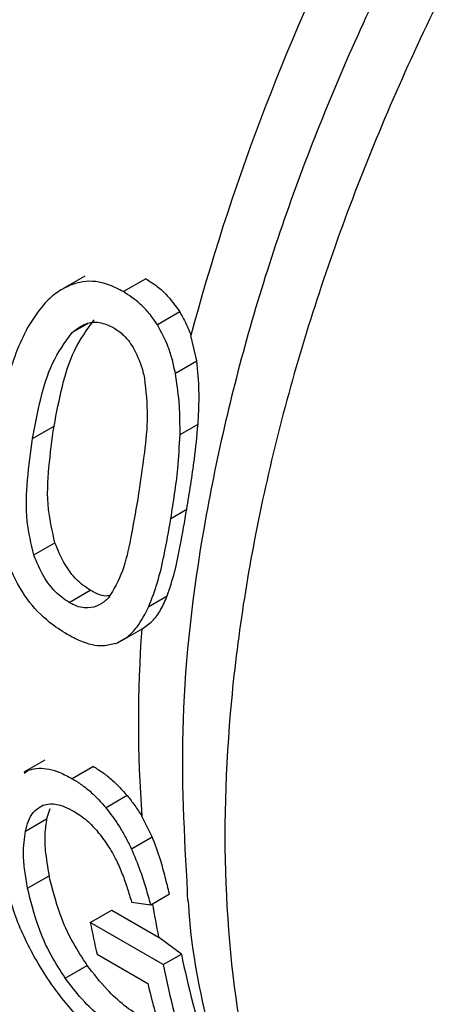
# Model space of a CAD drawing. Extents: x 0.4 to 10.6, y 0.4 to 8.1.
# Drawn here: x 3.7 to 3.8, y 5.3 to 5.3 of the extents above; entities that cross this region are included whole.
import ezdxf

# ---------------------------------------------------------------- set-up
doc = ezdxf.new("R2010")
doc.units = 0
doc.linetypes.add('SLD-SOLID', pattern=[0])
doc.layers.get('0').update_dxf_attribs({"linetype": 'CONTINUOUS'})

msp = doc.modelspace()

# ---------------------------------------------------------------- linework, layer by layer
at = {"color": 7, "linetype": 'SLD-SOLID'}
for p, q in [((3.748570060200789, 5.271041127275523), (3.747983205160598, 5.270702343072045)), ((3.75018007635076, 5.270971103908972), (3.749586538783422, 5.270628461964686)), ((3.751077938019169, 5.270091134845983), (3.750486484613801, 5.269749696062788)), ((3.751532031095683, 5.268797697483525), (3.751375169814173, 5.26946703066843)), ((3.750962791216866, 5.268469082295361), (3.751532031095683, 5.268797697483525)), ((3.747184190781381, 5.266741498093008), (3.747753087105318, 5.267069914950241)), ((3.75108568157872, 5.266845438708846), (3.751562663118754, 5.267120794291129)), ((3.750844449603828, 5.264628475651747), (3.751265043802541, 5.264871279514429)), ((3.747216653924471, 5.263662903598448), (3.74777712792228, 5.263986458350319)), ((3.74815075062708, 5.262404190240431), (3.748709911626823, 5.26272698701466)), ((3.750261001651429, 5.262299398032058), (3.750748720499473, 5.26258095212997)), ((3.749543355532742, 5.261395491058133), (3.75010050341676, 5.261717125685391)), ((3.747509631811043, 5.258235664030025), (3.746950764967482, 5.257913037068544)), ((3.746965666116855, 5.257888769052761), (3.747086326883923, 5.257973634662656)), ((3.74879337078547, 5.258063840795401), (3.748235444058933, 5.257741756551928)), ((3.749686305220689, 5.257296415427972), (3.749128019206275, 5.256974123772024)), ((3.747645322125297, 5.256942240875972), (3.747557892905315, 5.25668053421981)), ((3.746995185041108, 5.256355689884304), (3.747557892905315, 5.25668053421981)), ((3.750351237632435, 5.256205004681981), (3.750077107240803, 5.256746265380097)), ((3.749803203658419, 5.255888631402975), (3.750351237632435, 5.256205004681981)), ((3.747053389808229, 5.254845368943115), (3.747622424437477, 5.25517386564233)), ((3.750312549722735, 5.25440746249894), (3.750805068945346, 5.254691787794277)), ((3.748709847385774, 5.253936910387139), (3.749278629111912, 5.254265261088162)), ((3.749278629111912, 5.254265261088162), (3.750520670980437, 5.253551025688331)), ((3.750642015934762, 5.252825844598184), (3.748709847385774, 5.253936910387139)), ((3.75112188322363, 5.253102866088132), (3.750520670980437, 5.253551025688331)), ((3.748893545481572, 5.253094546763419), (3.750234216156794, 5.252320594056662)), ((3.750642015934762, 5.252825844598184), (3.75112188322363, 5.253102866088132)), ((3.748050716380688, 5.252464134782236), (3.74863241094769, 5.252799939907971))]:
    msp.add_line(p, q, dxfattribs=at)
at = {"color": 8, "linetype": 'SLD-SOLID'}
msp.add_line((3.748636049554707, 5.269780798828498), (3.748232174125005, 5.269547646505724), dxfattribs=at)
at = {"color": 7, "linetype": 'SLD-SOLID'}
for centre, radius, start, end in [((3.785638804038411, 5.267549913225974), 0.05197651944152918, 132.8675987907518, 177.2543771555692), ((3.808379325643399, 5.254278497026188), 0.05899295475352099, 141.7675182687717, 165.0804087419776), ((3.783156896914179, 5.259236294791604), 0.03317339515370926, 175.7359781260536, 184.3047453172949), ((3.771968839494407, 5.258567893632613), 0.0237155375171914, 191.2606204150367, 193.3436810683203), ((3.77239079369508, 5.257388142861836), 0.0216963165000379, 191.3914887325352, 198.4724362359202), ((3.772514060118178, 5.257139187600163), 0.02229330044237565, 191.1560353819382, 198.0577959807514), ((3.771662629719296, 5.257396848163958), 0.02202147278379603, 193.3273251421768, 196.8179434377431)]:
    msp.add_arc(centre, radius, start, end, dxfattribs=at)
at = {"color": 8, "linetype": 'SLD-SOLID'}
for centre, radius, start, end in [((3.788210933125448, 5.266084578845162), 0.05325255245672026, 132.2903082468894, 180.5552660436594), ((3.774478523043765, 5.2584409630476), 0.02445179263092766, 189.4332617245815, 191.5359518001967)]:
    msp.add_arc(centre, radius, start, end, dxfattribs=at)
at = {"color": 7, "linetype": 'SLD-SOLID'}
msp.add_ellipse((3.784292178060574, 5.268144013405056), major_axis=(0.06583689598053244, 0.0005259113940176974), ratio=0.2390437990801536, start_param=4.15912080650868, end_param=4.168167777297277, dxfattribs=at)
at = {"color": 8, "linetype": 'SLD-SOLID'}
for points, knots in [([(3.766845581731433, 5.291853555921314), (3.765563158928244, 5.290283242188277), (3.762998313321868, 5.287142614722209), (3.759674944496726, 5.281839427319476), (3.756856894236834, 5.276286335303183), (3.754652899185383, 5.270586728110797), (3.753116531919978, 5.264913844193777), (3.752293183884442, 5.259423115259791), (3.752204309516118, 5.2542673638638), (3.752856289061214, 5.249597156060681), (3.754216884357286, 5.245518533644047), (3.756300140638365, 5.242237643942095), (3.758214875964445, 5.240186585901409), (3.759571181164334, 5.239543074887452), (3.759842259870926, 5.239414459194351)], [0, 0, 0, 0, 0.08889054831894948, 0.1777810966376155, 0.2666716449562809, 0.3555621932749479, 0.4444527415936135, 0.5333432899122803, 0.6222338382309465, 0.7111243865496131, 0.8000149348682791, 0.8889054831869455, 0.9777960315056117, 1, 1, 1, 1]), ([(3.76352211776504, 5.290204477449735), (3.762367214509678, 5.288646161699474), (3.760057407864573, 5.285529530017628), (3.75712565734069, 5.280385945856802), (3.75468702057317, 5.275068749115193), (3.752832723889304, 5.269672326684079), (3.751621054036993, 5.264362706667265), (3.751026641327853, 5.259292231348577), (3.75119505881367, 5.256244911117388), (3.751277723686491, 5.254749185551056)], [0, 0, 0, 0, 0.1435957425003297, 0.2871915017091478, 0.4307872776263062, 0.5743830702517757, 0.7179788795855256, 0.8615747056275239, 0.9999999999999999, 0.9999999999999999, 0.9999999999999999, 0.9999999999999999])]:
    msp.add_open_spline(points, degree=3, knots=knots, dxfattribs=at)
at = {"color": 7, "linetype": 'SLD-SOLID'}
for points, knots in [([(3.75018007635076, 5.270971103908972), (3.750271682743451, 5.27091355723655), (3.750454952147595, 5.270798428324087), (3.750771251813156, 5.270524949680568), (3.750959892770848, 5.270258112619583), (3.751077938019169, 5.270091134845983)], [0, 0, 0, 0, 0.2721990442467623, 0.5445663253601664, 1, 1, 1, 1]), ([(3.748179416399289, 5.270799713812425), (3.748053460064326, 5.27073548248078), (3.747801678715758, 5.270607086784713), (3.747407272637028, 5.270240520222568), (3.747188421399559, 5.269894823397165), (3.74705291129266, 5.269680771997195)], [0, 0, 0, 0, 0.2759967305868576, 0.5517057085530095, 1, 1, 1, 1]), ([(3.749586538783422, 5.270628461964686), (3.749457384960899, 5.270694762139695), (3.749111632510082, 5.270872251644466), (3.748615871977327, 5.27094188243972), (3.748291299381405, 5.270836157956538), (3.748179416399289, 5.270799713812425)], [0, 0, 0, 0, 0.2809574660393918, 0.75213981716462, 1, 1, 1, 1]), ([(3.750486484613801, 5.269749696062788), (3.750417724586586, 5.269851584757917), (3.750280224486593, 5.270055332579665), (3.749982757707128, 5.270367845635279), (3.749738988571111, 5.270528186834678), (3.749586538783422, 5.270628461964686)], [0, 0, 0, 0, 0.2725806338003038, 0.5450821636000538, 1, 1, 1, 1]), ([(3.751077938019169, 5.270091134845983), (3.75113423524072, 5.26999369654975), (3.751247868457416, 5.269797022065195), (3.751332478209752, 5.269577696120599), (3.751375169814287, 5.269467030668541)], [0, 0, 0, 0, 0.4954292696115917, 1, 1, 1, 1]), ([(3.74705291129266, 5.269680771997195), (3.746944704145052, 5.269459026434441), (3.746728487183723, 5.269015939699169), (3.746482571686513, 5.268192282247238), (3.746370395660695, 5.267592982684087), (3.746305918490628, 5.267248513894317)], [0, 0, 0, 0, 0.2987334077379468, 0.5969220249854117, 1, 1, 1, 1]), ([(3.747753087105318, 5.267069914950241), (3.747821407213686, 5.267422619683043), (3.74795385596041, 5.268106390551366), (3.748254726455165, 5.269114224052618), (3.748626098922059, 5.269624238579254), (3.748815557585063, 5.26988442660864)], [0, 0, 0, 0, 0.3429085411866937, 0.6647794859444126, 1, 1, 1, 1]), ([(3.748232174125005, 5.269547646505724), (3.748349662702952, 5.269637815546278), (3.748564642957071, 5.269802806591287), (3.748961469122512, 5.269844686532259), (3.749204793860269, 5.269732839593859), (3.749330770332588, 5.26967493309874)], [0, 0, 0, 0, 0.3675651425950546, 0.6725696160569494, 1, 1, 1, 1]), ([(3.749330770332588, 5.26967493309874), (3.74942264149065, 5.26961231084142), (3.749629177435231, 5.269471529476081), (3.749912265321085, 5.269074668060203), (3.75006825714852, 5.268663888742802), (3.75013222720184, 5.268400280894959), (3.750146217882289, 5.268342628087565)], [0, 0, 0, 0, 0.2326460712992642, 0.5230126309701998, 0.8956796577139923, 1, 1, 1, 1]), ([(3.750962791216866, 5.268469082295361), (3.750938083150585, 5.268586874954864), (3.750888656928085, 5.268822508376407), (3.750748332839159, 5.269266521889484), (3.750589761411131, 5.269559125051265), (3.750486484613801, 5.269749696062788)], [0, 0, 0, 0, 0.2584696878458946, 0.5170449259648071, 1, 1, 1, 1]), ([(3.747184190781381, 5.266741498093008), (3.747251170920779, 5.267093755699758), (3.747380882004652, 5.267775923822795), (3.747676861666683, 5.268780900074163), (3.748044574166325, 5.269288618283462), (3.748232174125005, 5.269547646505724)], [0, 0, 0, 0, 0.3434001912493528, 0.6650152031520481, 1, 1, 1, 1]), ([(3.751562663118754, 5.267120794291129), (3.751570831111792, 5.267266968255619), (3.751587168207866, 5.267559336049034), (3.751595304398694, 5.268119823977246), (3.751556726688648, 5.268533123209763), (3.751532031095683, 5.268797697483525)], [0, 0, 0, 0, 0.2645973247832821, 0.5292306072438138, 1, 1, 1, 1]), ([(3.750146217882289, 5.268342628087565), (3.750181899017509, 5.268002037460755), (3.750252451102488, 5.267328589749587), (3.750134606201335, 5.266256459784577), (3.750027916186477, 5.265546390809548), (3.749966177313215, 5.265135491452982)], [0, 0, 0, 0, 0.3012435064271472, 0.5956468967087258, 1, 1, 1, 1]), ([(3.75108568157872, 5.266845438708846), (3.751086037055285, 5.266990300873351), (3.751086748072459, 5.267280051301978), (3.751060440117676, 5.267822840678525), (3.751000471998781, 5.268219710420958), (3.750962791216866, 5.268469082295361)], [0, 0, 0, 0, 0.2709171039572791, 0.5418830186767126, 1, 1, 1, 1]), ([(3.74777712792228, 5.263986458350319), (3.747708988779108, 5.264282248472363), (3.747552277250742, 5.264962528850757), (3.747602324088889, 5.265988461824541), (3.747702536961228, 5.266707308704853), (3.747753087105318, 5.267069914950241)], [0, 0, 0, 0, 0.2760160471751543, 0.6348024731751776, 0.9999999999999999, 0.9999999999999999, 0.9999999999999999, 0.9999999999999999]), ([(3.751265043802541, 5.264871279514429), (3.751300196559546, 5.26508801658104), (3.75137051006281, 5.26552153997264), (3.751482722560814, 5.266264856010557), (3.751533665070583, 5.266810306847327), (3.751562663118754, 5.267120794291129)], [0, 0, 0, 0, 0.3010274119260063, 0.6021232391088667, 1, 1, 1, 1]), ([(3.750844449603828, 5.264628475651747), (3.75087834557542, 5.26484478955966), (3.750946144421638, 5.265277461428587), (3.751043550416095, 5.266010268997792), (3.751070490119389, 5.266544297085649), (3.75108568157872, 5.266845438708846)], [0, 0, 0, 0, 0.3036237124164547, 0.6073092588825942, 1, 1, 1, 1]), ([(3.747216653924471, 5.263662903598448), (3.747147965062651, 5.263958413128953), (3.746990037833263, 5.264637839169407), (3.74703726635389, 5.26566212501987), (3.747134928405524, 5.266379594474076), (3.747184190781381, 5.266741498093008)], [0, 0, 0, 0, 0.276129216261175, 0.6348674431508263, 1, 1, 1, 1]), ([(3.749966177313215, 5.265135491452982), (3.749904822213162, 5.264785053544238), (3.749790361710036, 5.264131296980979), (3.749593131036274, 5.263197386954453), (3.749330732651381, 5.262752711903667), (3.749196868591049, 5.262525858343382)], [0, 0, 0, 0, 0.3614056793914983, 0.6742173977346468, 1, 1, 1, 1]), ([(3.750748720499473, 5.26258095212997), (3.750815995285908, 5.262784717171145), (3.750950417250448, 5.263191860747384), (3.751110160645698, 5.263967435962825), (3.751209187814918, 5.264545323643818), (3.751265043802541, 5.264871279514429)], [0, 0, 0, 0, 0.3039998970840433, 0.6074231603245289, 0.9999999999999999, 0.9999999999999999, 0.9999999999999999, 0.9999999999999999]), ([(3.750261001651429, 5.262299398032058), (3.750341404813511, 5.262509542115787), (3.750502060800201, 5.262929437356778), (3.750685975332325, 5.263716966202694), (3.750787120813426, 5.264298732951818), (3.750844449603828, 5.264628475651747)], [0, 0, 0, 0, 0.3026577844968502, 0.6047496608224573, 1, 1, 1, 1]), ([(3.748709911626823, 5.26272698701466), (3.748587377334614, 5.262811654233265), (3.748342080724465, 5.262981146228854), (3.748005577819602, 5.263430867739364), (3.747858053499364, 5.263789647183666), (3.74777712792228, 5.263986458350319)], [0, 0, 0, 0, 0.3106319529828699, 0.6218419651925745, 0.9999999999999999, 0.9999999999999999, 0.9999999999999999, 0.9999999999999999]), ([(3.74815075062708, 5.262404190240431), (3.748028173701333, 5.262488860317697), (3.747782791657248, 5.262658358096385), (3.747445890284117, 5.263107849676056), (3.747297843455342, 5.263466317997294), (3.747216653924471, 5.263662903598448)], [0, 0, 0, 0, 0.3107044349858603, 0.621987285925312, 1, 1, 1, 1]), ([(3.748096171964738, 5.261561325779128), (3.747939186484143, 5.261661594545004), (3.747567846458492, 5.261898774480061), (3.746995379919591, 5.262483985627458), (3.746713952534853, 5.263049362989052), (3.746569730000092, 5.263339100806364)], [0, 0, 0, 0, 0.2631078603222667, 0.6223663438828371, 0.9999999999999999, 0.9999999999999999, 0.9999999999999999, 0.9999999999999999]), ([(3.74921226183513, 5.262583950918539), (3.749211947352846, 5.262583866807486), (3.749093450216182, 5.26255217370617), (3.748911419085281, 5.262619097648852), (3.748743081276436, 5.262709227610178), (3.748709911626823, 5.262726987014659)], [0, 0, 0, 0, 0.002132103215451659, 0.8033779296315879, 1, 1, 1, 1]), ([(3.749196868591049, 5.262525858343382), (3.74911762613949, 5.262456911376709), (3.748958779765712, 5.262318702936366), (3.748639520231423, 5.262231630679855), (3.748353060943226, 5.262293822454628), (3.74818403236703, 5.262386033816102), (3.74815075062708, 5.262404190240431)], [0, 0, 0, 0, 0.286077755104493, 0.5734604763367608, 0.9160143342360172, 1, 1, 1, 1]), ([(3.750075243776503, 5.261702982681195), (3.750171720783424, 5.261767667365582), (3.75036856537246, 5.261899645238049), (3.750583542839178, 5.262199677499704), (3.750693230304115, 5.262452865779306), (3.750748720499473, 5.26258095212997)], [0, 0, 0, 0, 0.3220123613312216, 0.6570103380426252, 0.9999999999999999, 0.9999999999999999, 0.9999999999999999, 0.9999999999999999]), ([(3.749388318627495, 5.261320717179427), (3.749493605414024, 5.261373817076113), (3.74970274162055, 5.261479291954069), (3.750005442799979, 5.261798962676884), (3.75016438440267, 5.262110202130899), (3.750261001651429, 5.262299398032058)], [0, 0, 0, 0, 0.2844612671168749, 0.5650390924575834, 1, 1, 1, 1]), ([(3.749388318627495, 5.261320717179427), (3.749278357256549, 5.261291359668132), (3.748994762759591, 5.261215645546199), (3.748540193128995, 5.261325921907135), (3.748217127642074, 5.26149719947823), (3.748096171964738, 5.261561325779128)], [0, 0, 0, 0, 0.2837655154951093, 0.731841899828106, 1, 1, 1, 1]), ([(3.747086326883923, 5.257973634662656), (3.747174277487585, 5.257993951625706), (3.747414133180072, 5.258049359309547), (3.747818866331611, 5.257962126085246), (3.748125618938123, 5.257799854018576), (3.748235444058933, 5.257741756551928)], [0, 0, 0, 0, 0.2709739868312343, 0.7389904168030106, 1, 1, 1, 1]), ([(3.74879337078547, 5.258063840795401), (3.748877279268798, 5.258012043125195), (3.749045152021548, 5.257908413347386), (3.74935164825887, 5.257666374993857), (3.749557850313459, 5.257438420905628), (3.749686305220689, 5.257296415427972)], [0, 0, 0, 0, 0.2736744043338723, 0.5475307595970197, 1, 1, 1, 1]), ([(3.748235444058933, 5.257741756551928), (3.748319347994764, 5.257689956274014), (3.748487211639054, 5.257586321285502), (3.748793620211795, 5.257344235733789), (3.748999663897542, 5.257116187103261), (3.749128019206275, 5.256974123772024)], [0, 0, 0, 0, 0.2736768382957878, 0.5475355950732435, 1, 1, 1, 1]), ([(3.749686305220689, 5.257296415427972), (3.749755474375339, 5.257209588721132), (3.749895266753736, 5.257034110042537), (3.750016074877897, 5.25684287664751), (3.750077107240896, 5.256746265380145)], [0, 0, 0, 0, 0.4947991832174816, 1, 1, 1, 1]), ([(3.746995185041108, 5.256355689884304), (3.74701945227495, 5.256445645115554), (3.747068015767581, 5.256625663169463), (3.747200918410631, 5.256884269377091), (3.747363060862563, 5.256982930815584), (3.747454972498252, 5.257038857774153)], [0, 0, 0, 0, 0.3019807453518825, 0.6043226763063495, 1, 1, 1, 1]), ([(3.747454972498252, 5.257038857774153), (3.747516947354048, 5.257054945428272), (3.747682498779053, 5.257097919857666), (3.747973557445684, 5.257039259623296), (3.748197886453322, 5.256921148190504), (3.748282656771252, 5.256876515782887)], [0, 0, 0, 0, 0.2712655996363268, 0.7246230103925426, 1, 1, 1, 1]), ([(3.749803203658419, 5.255888631402975), (3.749753653767941, 5.255990280545669), (3.749654526104632, 5.256193636030321), (3.749439091516073, 5.256567040071945), (3.74924821719758, 5.256816827087295), (3.749128019206275, 5.256974123772024)], [0, 0, 0, 0, 0.2701095049647034, 0.5403710039767861, 1, 1, 1, 1]), ([(3.747557892905315, 5.25668053421981), (3.747537735528215, 5.256549530645849), (3.747497441516711, 5.256287658305511), (3.747515679079918, 5.255780145789994), (3.74758256085224, 5.255400278302294), (3.747622424437477, 5.25517386564233)], [0, 0, 0, 0, 0.2879447949204581, 0.5755932838596752, 1, 1, 1, 1]), ([(3.748282656771252, 5.256876515782887), (3.748339947911702, 5.25684115594524), (3.748454559190851, 5.256770418372356), (3.748670868178821, 5.256600429145636), (3.748819108720494, 5.256439719924145), (3.74891366390681, 5.256337211594039)], [0, 0, 0, 0, 0.2657678625303527, 0.5316702450366887, 1, 1, 1, 1]), ([(3.747053389808229, 5.254845368943115), (3.747025703259776, 5.254999500389672), (3.746970321362196, 5.255307812276266), (3.746925763887109, 5.255828773157051), (3.74696926082767, 5.256158921307079), (3.746995185041108, 5.256355689884304)], [0, 0, 0, 0, 0.2876837256358455, 0.5754588967714003, 1, 1, 1, 1]), ([(3.749404613817317, 5.255581692925677), (3.749369262956729, 5.255650807473129), (3.749298543804078, 5.255789070648352), (3.749141570953611, 5.256048981037812), (3.74900279938683, 5.256224483315794), (3.74891366390681, 5.256337211594039)], [0, 0, 0, 0, 0.2633548316725993, 0.5268395233531568, 0.9999999999999999, 0.9999999999999999, 0.9999999999999999, 0.9999999999999999]), ([(3.750805068945346, 5.254691787794277), (3.750769489809841, 5.254839151338862), (3.750698316204317, 5.255133941941334), (3.750563666184516, 5.2556380651823), (3.75042773574965, 5.256000842840857), (3.750351237632435, 5.256205004681981)], [0, 0, 0, 0, 0.3041239928309993, 0.6083790623080333, 1, 1, 1, 1]), ([(3.750312549722735, 5.25440746249894), (3.750272442381478, 5.254551439997864), (3.750192210492059, 5.254839456765128), (3.750038009653418, 5.255331765400832), (3.749888010939282, 5.255687502417973), (3.749803203658419, 5.255888631402975)], [0, 0, 0, 0, 0.3028574699147275, 0.6058448721350894, 1, 1, 1, 1]), ([(3.749404613817317, 5.255581692925677), (3.749458683812071, 5.255459920841997), (3.749569740576314, 5.255209807749698), (3.749692781059999, 5.254841751345191), (3.749766703630792, 5.254599289923129), (3.749803783317729, 5.254477670862429)], [0, 0, 0, 0, 0.3210620273777517, 0.6594435609537285, 1, 1, 1, 1]), ([(3.747230169000064, 5.253030052546154), (3.747123440941209, 5.253233536368747), (3.74691008404984, 5.253640314832615), (3.746633897151704, 5.254351787877837), (3.746514621716811, 5.25484716852287), (3.746441477160326, 5.255150956118405)], [0, 0, 0, 0, 0.27908140457966, 0.5579033438738755, 1, 1, 1, 1]), ([(3.74863241094769, 5.252799939907971), (3.748500276730748, 5.253001915865138), (3.748198792570176, 5.253462754498093), (3.747848862685695, 5.25426463678823), (3.747705918326377, 5.254838608442953), (3.747622424437477, 5.25517386564233)], [0, 0, 0, 0, 0.2449997355574009, 0.5590038774518299, 1, 1, 1, 1]), ([(3.748050716380688, 5.252464134782236), (3.747919499358259, 5.252667070748028), (3.747620357347608, 5.253129714021873), (3.747275105821487, 5.253934315611219), (3.747135128563541, 5.254509496200875), (3.747053389808229, 5.254845368943115)], [0, 0, 0, 0, 0.2453444938392645, 0.5593241168776321, 1, 1, 1, 1]), ([(3.751277723686491, 5.254749185551056), (3.751276744267483, 5.254690702956067), (3.751275087027745, 5.254591746656884), (3.751293876660482, 5.254507186265919), (3.751301561729989, 5.254472600572247)], [0, 0, 0, 0, 0.5909941607716934, 1, 1, 1, 1]), ([(3.751305311004926, 5.254471541490769), (3.751310280384163, 5.254385080161282), (3.751378223003099, 5.253202958837401), (3.751816522886672, 5.251073311754292), (3.752662046744112, 5.248131480425249), (3.753902139826572, 5.245429074585045), (3.755513698069929, 5.2430018405418), (3.75744793118022, 5.240904363122185), (3.759003626940478, 5.239872200211163), (3.759764460993839, 5.239367406978845)], [0, 0, 0, 0, 0.01282630187638778, 0.1753644669209363, 0.3392323950706497, 0.5042204936627658, 0.6704540110370215, 0.838831076771512, 1, 1, 1, 1]), ([(3.748454322330295, 5.251366218370479), (3.748317101985227, 5.251516738792491), (3.748042901715169, 5.251817515913725), (3.747619553224883, 5.252379084773197), (3.747377895037382, 5.252783085968179), (3.747230169000064, 5.253030052546154)], [0, 0, 0, 0, 0.2802548235260787, 0.5600186201057262, 1, 1, 1, 1]), ([(3.750071097815338, 5.2514268834831), (3.749918652499698, 5.251524080422875), (3.749613262963454, 5.251718792397052), (3.749089210843262, 5.252204512729125), (3.748798337137843, 5.252583659290885), (3.74863241094769, 5.252799939907971)], [0, 0, 0, 0, 0.2997974148834894, 0.6005759712225193, 1, 1, 1, 1]), ([(3.749484031329681, 5.251087977214753), (3.749331406758015, 5.2511854232962), (3.749025653301145, 5.251380637447737), (3.748503684123598, 5.251867727851971), (3.74821497176849, 5.252247865405107), (3.748050716380688, 5.252464134782236)], [0, 0, 0, 0, 0.3005311825781239, 0.602055402797869, 1, 1, 1, 1])]:
    msp.add_open_spline(points, degree=3, knots=knots, dxfattribs=at)

doc.saveas('drawing.dxf')
